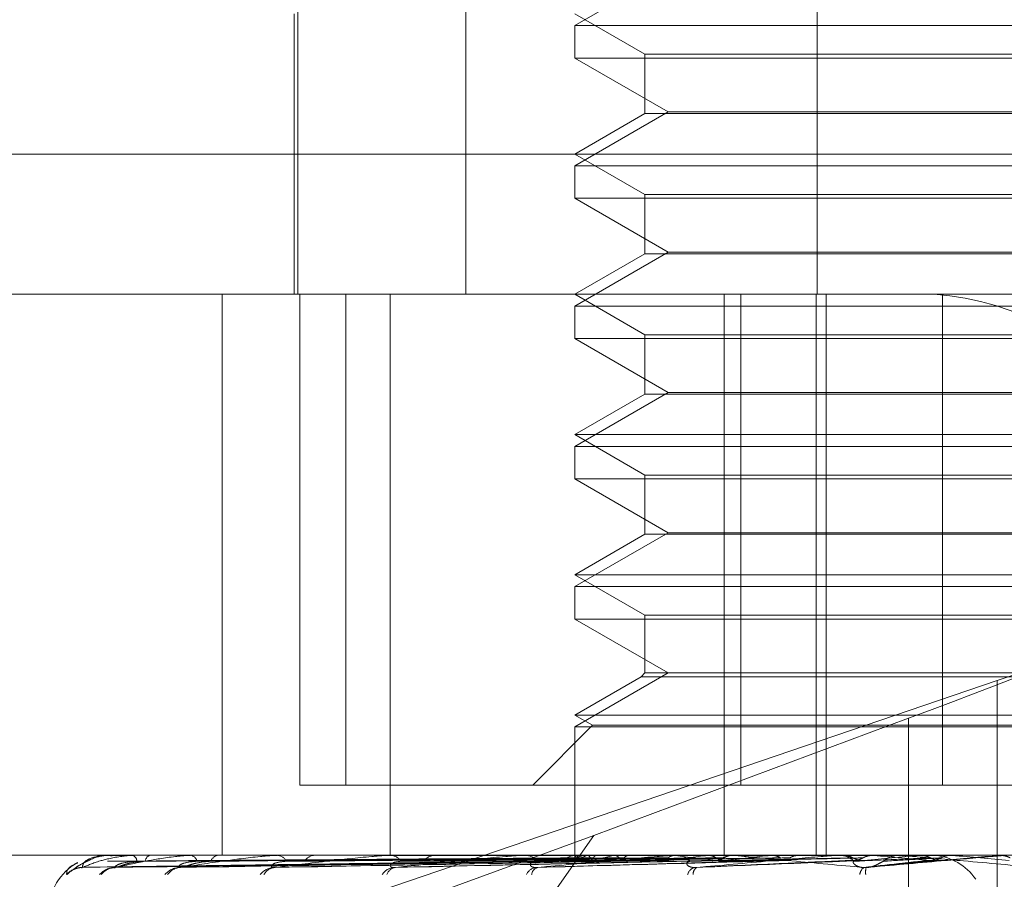
# Model space of a CAD drawing. Units: inches. Extents: x 0 to 23.4, y 0 to 16.5.
# Drawn here: x 7.4 to 7.4, y 3 to 3 of the extents above; entities that cross this region are included whole.
import ezdxf

# ---------------------------------------------------------------- set-up
doc = ezdxf.new("R2010")
doc.units = ezdxf.units.IN
doc.header["$MEASUREMENT"] = 0
doc.linetypes.add('HIDDEN', pattern=[0.07500000000000001, 0.05, -0.025])

msp = doc.modelspace()

# ---------------------------------------------------------------- linework, layer by layer
at = {"color": 7, "linetype": 'HIDDEN', "lineweight": 0}
for p, q in [((7.402027428, 3.014631334), (7.402027428, 2.9877880985)), ((7.406312526, 3.014631334), (7.406312526, 2.9877880985)), ((7.4152814957, 3.014631334), (7.4152814957, 2.9877880985)), ((7.411479917, 2.9960200241), (7.4090961467, 2.9946437537)), ((7.4019379506, 2.9949462946), (7.4019379506, 2.9877880985)), ((7.4090961467, 2.9949462946), (7.4108856958, 2.993913098)), ((7.4090961467, 2.9946437537), (7.4141262219, 2.9946437537)), ((7.4090961467, 2.9946437537), (7.4090961467, 2.9938171964)), ((7.4141262219, 2.9946437537), (7.4305707351, 2.9946437537)), ((7.4305707351, 2.9938171964), (7.4090961467, 2.9938171964)), ((7.4090961467, 2.9938171964), (7.411479917, 2.992440926)), ((7.4108856958, 2.993913098), (7.4287811861, 2.993913098)), ((7.4108856958, 2.993913098), (7.4108856958, 2.9924003932)), ((7.411479917, 2.992440926), (7.4090961467, 2.9910646556)), ((7.4108856958, 2.9924003932), (7.4090961467, 2.9913671966)), ((7.4274125211, 2.9924003932), (7.4108856958, 2.9924003932)), ((7.411479917, 2.992440926), (7.4281869649, 2.992440926)), ((7.3844003701, 2.9913671966), (7.4291020794, 2.9913671966)), ((7.4090961467, 2.9913671966), (7.4108856958, 2.9903339999)), ((7.4090961467, 2.9910646556), (7.4141262219, 2.9910646556)), ((7.4090961467, 2.9910646556), (7.4090961467, 2.9902380983)), ((7.4141262219, 2.9910646556), (7.4305707351, 2.9910646556)), ((7.4305707351, 2.9902380983), (7.4090961467, 2.9902380983)), ((7.4090961467, 2.9902380983), (7.411479917, 2.9888618279)), ((7.4108856958, 2.9903339999), (7.4287811861, 2.9903339999)), ((7.4108856958, 2.9903339999), (7.4108856958, 2.9888212951)), ((7.411479917, 2.9888618279), (7.4090961467, 2.9874855575)), ((7.4108856958, 2.9888212951), (7.4090961467, 2.9877880985)), ((7.4274125211, 2.9888212951), (7.4108856958, 2.9888212951)), ((7.411479917, 2.9888618279), (7.4281869649, 2.9888618279)), ((7.4281658532, 2.9877880985), (7.3879794681, 2.9877880985)), ((7.4000972872, 2.9877880985), (7.4000972872, 2.9734717062)), ((7.4020793178, 2.9877880985), (7.4020793178, 2.9752612553)), ((7.4032558067, 2.9877880985), (7.4032558067, 2.9752612553)), ((7.4043849624, 2.9877880985), (7.4043849624, 2.9734717062)), ((7.4090961467, 2.9877880985), (7.4108856958, 2.9867549019)), ((7.4129104204, 2.9877880985), (7.4129104204, 2.9734717062)), ((7.4133345074, 2.9752612553), (7.4133345074, 2.9877880985)), ((7.4152530124, 2.9877880985), (7.4152530124, 2.9734717062)), ((7.4155067786, 2.9877880985), (7.4155067786, 2.9734717062)), ((7.4184750573, 2.9752612553), (7.4184750573, 2.9877880985)), ((7.4090961467, 2.9874855575), (7.4141262219, 2.9874855575)), ((7.4090961467, 2.9874855575), (7.4090961467, 2.9866590002)), ((7.4141262219, 2.9874855575), (7.4305707351, 2.9874855575)), ((7.4108856958, 2.9867549019), (7.4287811861, 2.9867549019)), ((7.4108856958, 2.9867549019), (7.4108856958, 2.985242197)), ((7.4305707351, 2.9866590002), (7.4090961467, 2.9866590002)), ((7.4090961467, 2.9866590002), (7.411479917, 2.9852827299)), ((7.411479917, 2.9852827299), (7.4090961467, 2.9839064595)), ((7.4108856958, 2.985242197), (7.4090961467, 2.9842090004)), ((7.4274125211, 2.985242197), (7.4108856958, 2.985242197)), ((7.411479917, 2.9852827299), (7.4281869649, 2.9852827299)), ((7.4090961467, 2.9842090004), (7.4305707351, 2.9842090004)), ((7.4090961467, 2.9842090004), (7.4108856958, 2.9831758038)), ((7.4090961467, 2.9839064595), (7.4141262219, 2.9839064595)), ((7.4090961467, 2.9839064595), (7.4090961467, 2.9830799022)), ((7.4141262219, 2.9839064595), (7.4305707351, 2.9839064595)), ((7.4108856958, 2.9831758038), (7.4287811861, 2.9831758038)), ((7.4108856958, 2.9831758038), (7.4108856958, 2.981663099)), ((7.4305707351, 2.9830799022), (7.4090961467, 2.9830799022)), ((7.4090961467, 2.9830799022), (7.411479917, 2.9817036318)), ((7.411479917, 2.9817036318), (7.4090961467, 2.9803273614)), ((7.4108856958, 2.981663099), (7.4090961467, 2.9806299024)), ((7.4274125211, 2.981663099), (7.4108856958, 2.981663099)), ((7.411479917, 2.9817036318), (7.4281869649, 2.9817036318)), ((7.4090961467, 2.9806299024), (7.4305707351, 2.9806299024)), ((7.4090961467, 2.9806299024), (7.4108856958, 2.9795967057)), ((7.4090961467, 2.9803273614), (7.4141262219, 2.9803273614)), ((7.4090961467, 2.9803273614), (7.4090961467, 2.9795008041)), ((7.4141262219, 2.9803273614), (7.4305707351, 2.9803273614)), ((7.4305707351, 2.9795008041), (7.4090961467, 2.9795008041)), ((7.4090961467, 2.9795008041), (7.411479917, 2.9781245337)), ((7.4108856958, 2.9795967057), (7.4287811861, 2.9795967057)), ((7.4108856958, 2.9795967057), (7.4108856958, 2.9781245337)), ((7.411479917, 2.9781245337), (7.4090961467, 2.9767482633)), ((7.4108856958, 2.9781245337), (7.4107897941, 2.9780286321)), ((7.4274125211, 2.9781245337), (7.4108856958, 2.9781245337)), ((7.4198693008, 2.9779315894), (7.3859025009, 2.966359961)), ((7.4107897941, 2.9780286321), (7.4090961467, 2.9770508043)), ((7.4274937535, 2.9780286321), (7.4107897941, 2.9780286321)), ((7.4198693008, 2.9617186426), (7.4198693008, 2.9779315894)), ((7.4090961467, 2.9770508043), (7.4305707351, 2.9770508043)), ((7.4090961467, 2.9770508043), (7.4095499582, 2.9767887961)), ((7.4095840153, 2.9739757898), (7.4176108493, 2.9769677459)), ((7.4176108493, 2.9607547992), (7.4176108493, 2.9769677459)), ((7.4095499582, 2.9767887961), (7.4080224173, 2.9752612553)), ((7.4090961467, 2.9767482633), (7.4141262219, 2.9767482633)), ((7.4090961467, 2.9767482633), (7.4090961467, 2.9734717062)), ((7.4095499582, 2.9767887961), (7.4301169237, 2.9767887961)), ((7.4141262219, 2.9767482633), (7.4305707351, 2.9767482633)), ((7.4032558067, 2.9752612553), (7.4020793178, 2.9752612553)), ((7.4032558067, 2.9752612553), (7.4211918245, 2.9752612553)), ((7.4095840153, 2.9739757898), (7.3885486461, 2.9663135101)), ((7.3941157006, 2.9519971178), (7.4095840153, 2.9739757898)), ((7.3896578093, 2.9734717062), (7.4503735676, 2.9734717062)), ((7.3971435496, 2.9734696633), (7.3978210101, 2.9734696633)), ((7.3971462802, 2.9734717062), (7.3971498011, 2.9734717062)), ((7.3973008362, 2.9734717062), (7.3972933291, 2.9734717062)), ((7.3978001759, 2.9734696633), (7.3978210101, 2.9734696633)), ((7.3978116973, 2.9734717062), (7.397826119, 2.9734717062)), ((7.3982697793, 2.9734717062), (7.3982515154, 2.9734717062)), ((7.3992531418, 2.9734696633), (7.3992927299, 2.9734696633)), ((7.3992730376, 2.9734717062), (7.3992978388, 2.9734717062)), ((7.4000180892, 2.9734717062), (7.3999897288, 2.9734717062)), ((7.4014499334, 2.9734696633), (7.4015066599, 2.9734696633)), ((7.4014774844, 2.9734717062), (7.4015117688, 2.9734717062)), ((7.4024825776, 2.9734717062), (7.4024451456, 2.9734717062)), ((7.4043111528, 2.9734696633), (7.4078171482, 2.9734696633)), ((7.4043453633, 2.9734717062), (7.4043878918, 2.9734717062)), ((7.4055741715, 2.9734717062), (7.4055290207, 2.9734717062)), ((7.4077333881, 2.9734696633), (7.411685629, 2.9734696633)), ((7.4077730217, 2.9734717062), (7.4078222571, 2.9734717062)), ((7.4090960068, 2.9734717062), (7.4090962867, 2.9734168871)), ((7.4091131082, 2.9734696633), (7.4091144466, 2.9734711953)), ((7.4091811324, 2.9734717062), (7.4091298949, 2.9734717062)), ((7.4091926668, 2.9734696633), (7.4091895649, 2.9734711953)), ((7.4094210104, 2.9734696633), (7.4094267407, 2.9734711953)), ((7.4096568107, 2.9734696633), (7.4096493806, 2.9734711953)), ((7.4101052449, 2.9734696633), (7.4101151601, 2.9734711953)), ((7.4104887645, 2.9734696633), (7.4104772747, 2.9734711953)), ((7.4111410818, 2.9734696633), (7.4111548235, 2.9734711953)), ((7.4115929509, 2.9734696633), (7.4158484084, 2.9734696633)), ((7.4116365751, 2.9734717062), (7.4116907379, 2.9734717062)), ((7.4116584593, 2.9734696633), (7.4116433251, 2.9734711953)), ((7.4124910832, 2.9734696633), (7.4125081547, 2.9734711953)), ((7.4127441398, 2.9734716897), (7.4141356214, 2.9734715843)), ((7.4131236192, 2.9734696633), (7.4131053876, 2.9734711953)), ((7.4131730956, 2.9734717062), (7.4131176231, 2.9734717062)), ((7.4141064565, 2.9734696633), (7.4141262408, 2.9734711953)), ((7.4146827646, 2.9734717061), (7.4146434058, 2.9734717062)), ((7.4146485147, 2.9734696633), (7.4148312896, 2.9734696633)), ((7.4146485147, 2.9734696633), (7.4158484084, 2.9734696633)), ((7.4148312896, 2.9734696633), (7.4148106195, 2.9734711953)), ((7.4157503464, 2.9734696633), (7.4178923027, 2.9734696633)), ((7.4157963846, 2.9734717062), (7.4158535172, 2.9734717062)), ((7.415928818, 2.9734696633), (7.4159506, 2.9734711953)), ((7.4167197507, 2.9734696633), (7.4166973892, 2.9734711953)), ((7.417405781, 2.9734717062), (7.4173480784, 2.9734717062)), ((7.4174523092, 2.9734696633), (7.4187207487, 2.9734696633)), ((7.4178923027, 2.9734696633), (7.4179152952, 2.9734711953)), ((7.4179152733, 2.9734717062), (7.4179152952, 2.9734711953)), ((7.4186975262, 2.9734717062), (7.4186975041, 2.9734711953)), ((7.4187207487, 2.9734696633), (7.4186975041, 2.9734711953)), ((7.4199259452, 2.9734696633), (7.4199493172, 2.9734711953)), ((7.4200553156, 2.9734696633), (7.4199259452, 2.9734696633)), ((7.4199493172, 2.9734711953), (7.4199492949, 2.9734717062)), ((7.3965261897, 2.9731608267), (7.3965042114, 2.9731602356)), ((7.3965305784, 2.9731676454), (7.4091520834, 2.9733431882)), ((7.3973511882, 2.9731675097), (7.409550601, 2.9733431138)), ((7.3989846713, 2.97316736), (7.4103210698, 2.9733430319)), ((7.4013720665, 2.9731671805), (7.4114357219, 2.973342934)), ((7.4046014385, 2.9731685477), (7.4127575425, 2.9733436852)), ((7.408240008, 2.9731689935), (7.4143418044, 2.9733418465)), ((7.4102287351, 2.9733416936), (7.4088008195, 2.9733202338)), ((7.4143900341, 2.9733432127), (7.4144154145, 2.9733439317)), ((7.4165675705, 2.9731609061), (7.4182402515, 2.9733430311))]:
    msp.add_line(p, q, dxfattribs=at)
at = {"color": 7, "linetype": 'HIDDEN', "lineweight": 0, "flags": 128}
msp.add_lwpolyline([(7.4184701015, 2.9733423833), (7.4186512484, 2.9733582101), (7.4188327393, 2.9733740699), (7.4190145213, 2.9733899581), (7.4191965416, 2.9734058701), (7.4193787471, 2.9734218013), (7.4195610849, 2.973437747), (7.419743502, 2.9734537025), (7.4199259452, 2.9734696633)], dxfattribs=at)
at = {"color": 7, "linetype": 'HIDDEN', "lineweight": 0}
for centre, radius, start, end in [((7.4177912684, 2.9808137069), 0.0069903253274616, 34.0219094291, 86.1307189468), ((7.3971468824, 2.9734680551), 3.7004978823e-06, 99.3655306577, 154.2401138778), ((7.3978118318, 2.9734374381), 3.42683964617e-05, 90.2249216956, 109.8850924508), ((7.397744968, 2.9733157024), 0.0001758484159154, 1.4766021925, 62.5171954455), ((7.3983155317, 2.9733026833), 0.0001807397124106, 110.7438239578, 174.4275706157), ((7.3992731055, 2.9733731428), 9.8563473798e-05, 90.0394916088, 101.6858987596), ((7.3992564605, 2.9732659466), 0.0002098790143884, 14.9905477967, 78.6294790445), ((7.4000244266, 2.9732463308), 0.0002280307660225, 98.7522852825, 161.0894061349), ((7.4014775235, 2.9732843803), 0.0001873259159355, 90.0119665097, 98.4695747479), ((7.4014879002, 2.9731979061), 0.0002748385604729, 26.4290586755, 85.0178198545), ((7.4024653126, 2.9731745039), 0.0002978857670484, 93.8819219046, 150.7110638945), ((7.4043453858, 2.9731838672), 0.000287839041083, 90.0044683005, 96.8304145599), ((7.4043742222, 2.9731213287), 0.0003506440676285, 34.5591272597, 87.7658006647), ((7.4055403466, 2.9730974928), 0.0003743847373712, 91.7335741335, 143.4907874734), ((7.4077730335, 2.9730860033), 0.0003857029087575, 90.0017471626, 95.8997017729), ((7.4078151334, 2.9730471853), 0.0004245807297034, 40.0234877852, 89.0386409665), ((7.4091355011, 2.9730263305), 0.0004454109850774, 90.7211811136, 138.711764693), ((7.4091912529, 2.9734156871), 9.49737764251e-05, 145.3663374574, 179.2760716055), ((7.4097086504, 2.9725597785), 0.0009542678376113, 107.5432055324, 124.9041755183), ((7.4098449036, 2.9745719019), 0.001280758708281, 239.3855729493, 253.7382440852), ((7.4114438178, 2.9667964654), 0.0068061257800685, 101.342401094, 105.8942953324), ((7.4193235686, 2.9162025584), 0.0576732533846136, 96.8037451952, 97.7987290079), ((7.41163658, 2.9730048091), 0.0004668971347295, 90.0006069539, 95.3618233341), ((7.4190653345, 3.028643539), 0.0556688275614167, 262.3539810522, 263.4112792666), ((7.41168778, 2.9729860978), 0.0004856174091161, 43.4770719302, 89.6510079057), ((7.4131196793, 2.972971212), 0.0005004984965459, 90.2353987745, 135.7853453155), ((7.4266816616, 2.8516185324), 0.1224983015718101, 95.8921445674, 96.4461223705), ((7.4157963857, 2.9729519167), 0.0005197894985062, 90.0001260763, 95.0815150142), ((7.4158528614, 2.972946818), 0.0005248885956289, 45.3504932474, 89.9284057966), ((7.4734106426, 2.3492189247), 0.6267146645171894, 95.0822837879, 95.2119880764), ((7.4522303037, 3.362050847), 0.390200378907041, 264.7785191858, 264.9880777024), ((7.4173483603, 2.9729400336), 0.0005316726555326, 90.0303820497, 134.3484443593), ((7.4181686362, 2.9720768279), 0.0013980650654921, 34.0219094291, 86.1307189466), ((7.5204302858, 4.1297889314), 1.160783821237458, 264.9732156803, 265.045433455), ((7.3971061682, 2.972040067), 0.0014316392269151, 119.1026624709, 180), ((7.3965292339, 2.9726228777), 0.0005378625524247, 110.714165222, 138.7425533708), ((7.3965346042, 2.9726429619), 0.0005178734995649, 90.3322066562, 139.7506829939), ((7.3973689951, 2.9726291147), 0.0005317440234372, 90.628464544, 139.0574334709), ((7.3973840198, 2.972687907), 0.0004729442272961, 90.5836094631, 142.2322178714), ((7.3990226897, 2.9726619731), 0.0004989624061758, 91.1965727085, 140.7650630276), ((7.3990475226, 2.9727509444), 0.0004099847017353, 91.2808427328, 146.4434160756), ((7.4014313572, 2.9727161554), 0.00044501349905, 92.2470698356, 144.0254731799), ((7.4014659099, 2.9728232169), 0.0003380279071248, 92.8500628627, 152.8306943314), ((7.4045089959, 2.9727837126), 0.0003781314253502, 94.2037603638, 149.1584289112), ((7.4045538598, 2.9728946588), 0.0002678038643268, 96.3362166729, 161.9655802717), ((7.4081468008, 2.9728546438), 0.0003092276850957, 98.0470290624, 156.5768345688), ((7.4082053392, 2.9729556612), 0.0002117813125615, 104.3588980436, 174.0627413711), ((7.4122200858, 2.9729180452), 0.0002527788382803, 106.1677871099, 166.3805120096), ((7.4123100518, 2.9729996003), 0.0001932539056105, 123.4598680872, 186.5464605975), ((7.4166109667, 2.9729620241), 0.000241647035476, 124.644163258, 176.3119805282), ((7.4169927461, 2.9730445144), 0.0004771894763143, 165.8923506572, 188.0648460433)]:
    msp.add_arc(centre, radius, start, end, dxfattribs=at)
msp.add_ellipse((7.4138060367, 2.9756715426), major_axis=(0.007158119131132068, 0.002603770885409418), ratio=0.0127516954, start_param=5.268159161243756, end_param=6.838955488030775, dxfattribs=at)
for points, knots in [([(7.396526189693239, 2.973160826709187), (7.396538818967128, 2.973216674729204), (7.396560008139891, 2.973310375551206), (7.396759911072667, 2.97341192921557), (7.396978495647965, 2.973457761028725), (7.397064588077155, 2.973466690719213), (7.397108228422318, 2.973469267130058), (7.397132707210759, 2.973469541686518), (7.397143549629678, 2.973469663296136)], [0, 0, 0, 0, 0.5273188798745201, 0.8847263069756178, 0.9590362595965107, 0.9800473728110625, 0.991162359075179, 1, 1, 1, 1]), ([(7.396531601489333, 2.973160826709187), (7.396664876787024, 2.973216674729205), (7.396888483728548, 2.97331037555121), (7.397302613625644, 2.973411929215566), (7.397614140309527, 2.973457761028727), (7.39771707374981, 2.973466690719212), (7.397765025347511, 2.973469267130058), (7.397789385885877, 2.973469541686518), (7.397800175928149, 2.973469663296136)], [0, 0, 0, 0, 0.5273188798747533, 0.8847263069756091, 0.9590362595961293, 0.9800473728110384, 0.9911623590750814, 1, 1, 1, 1]), ([(7.397291955258731, 2.973459972177373), (7.397247881104779, 2.973462983078153), (7.397062028249135, 2.973475679510364), (7.396836026489804, 2.973414957026267), (7.39669460968071, 2.973340271661554), (7.39667078904455, 2.973327691453369)], [0, 0, 0, 0, 0.205404985231276, 0.8661562309225416, 1, 1, 1, 1]), ([(7.409132414031895, 2.973406008184762), (7.408775566062315, 2.973403519513164), (7.406991325819107, 2.973391076152419), (7.403005520587893, 2.973362786028237), (7.399376047941354, 2.973336300639434), (7.397174300514828, 2.97332023380485)], [0, 0, 0, 0, 0.0895371415800861, 0.4476858070867628, 1, 1, 1, 1]), ([(7.40915852364044, 2.973406008184761), (7.40880293196593, 2.973403519513163), (7.407024973199478, 2.973391076152419), (7.403054027477265, 2.973362786028237), (7.399439490401009, 2.973336300639433), (7.397246803341274, 2.97332023380485)], [0, 0, 0, 0, 0.0895371415804218, 0.4476858070868832, 0.9999999999999999, 0.9999999999999999, 0.9999999999999999, 0.9999999999999999]), ([(7.39737920247505, 2.973160826709187), (7.397628306880039, 2.973216674729206), (7.398046249852852, 2.973310375551208), (7.39865963898079, 2.973411929215568), (7.399052848387225, 2.973457761028725), (7.399168902555878, 2.973466690719212), (7.399219432310439, 2.973469267130057), (7.399242794145402, 2.973469541686516), (7.399253141830786, 2.973469663296135)], [0, 0, 0, 0, 0.5273188798743121, 0.8847263069748987, 0.9590362595954725, 0.980047372810652, 0.9911623590748446, 1, 1, 1, 1]), ([(7.409493067416594, 2.973406008184761), (7.409147860567319, 2.973403519513163), (7.407421825938536, 2.973391076152418), (7.403565218584292, 2.973362786028237), (7.400051988965415, 2.973336300639433), (7.39792075806069, 2.97332023380485)], [0, 0, 0, 0, 0.0895371415800903, 0.4476858070867357, 1, 1, 1, 1]), ([(7.40957045257294, 2.973406008184761), (7.409228969203106, 2.973403519513163), (7.407521551975657, 2.97339107615242), (7.403708986087045, 2.973362786028237), (7.400240023368591, 2.973336300639433), (7.398135646098975, 2.97332023380485)], [0, 0, 0, 0, 0.0895371415801607, 0.4476858070867899, 0.9999999999999999, 0.9999999999999999, 0.9999999999999999, 0.9999999999999999]), ([(7.399038358142367, 2.973160826709186), (7.39939428837242, 2.973216674729206), (7.399991461828548, 2.973310375551211), (7.400781940706068, 2.973411929215561), (7.401242621222611, 2.973457761028729), (7.401367601619604, 2.97346669071921), (7.401418883254044, 2.973469267130057), (7.401440402028017, 2.973469541686515), (7.401449933364203, 2.973469663296135)], [0, 0, 0, 0, 0.5273188798736071, 0.8847263069757545, 0.9590362595959597, 0.9800473728112158, 0.9911623590750377, 1, 1, 1, 1]), ([(7.410227448841535, 2.973406008184761), (7.409906359787526, 2.973403519513163), (7.408300914161789, 2.973391076152418), (7.404712892522593, 2.973362786028239), (7.401442883203434, 2.973336300639434), (7.399459197058274, 2.973320233804849)], [0, 0, 0, 0, 0.0895371415799388, 0.4476858070865814, 0.9999999999999999, 0.9999999999999999, 0.9999999999999999, 0.9999999999999999]), ([(7.410353312644508, 2.973406008184761), (7.410038279678062, 2.973403519513163), (7.408463114496849, 2.973391076152419), (7.404946724506595, 2.97336278602824), (7.401748713496882, 2.973336300639434), (7.399808703694811, 2.973320233804849)], [0, 0, 0, 0, 0.0895371415800377, 0.4476858070866527, 1, 1, 1, 1]), ([(7.401449102282577, 2.973160826709186), (7.401898994091814, 2.973216674729203), (7.40265381462663, 2.973310375551208), (7.403592813287535, 2.973411929215565), (7.404104314720018, 2.973457761028723), (7.404233704228173, 2.97346669071921), (7.404283884290605, 2.973469267130056), (7.404302782259035, 2.973469541686514), (7.4043111527587, 2.973469663296133)], [0, 0, 0, 0, 0.5273188798741841, 0.8847263069753069, 0.9590362595958605, 0.9800473728112686, 0.9911623590752352, 1, 1, 1, 1]), ([(7.41130901584861, 2.973406008184762), (7.41102364958487, 2.973403519513165), (7.409596817950048, 2.973391076152419), (7.406407062476426, 2.97336278602824), (7.403498460113708, 2.973336300639434), (7.401734014313845, 2.973320233804849)], [0, 0, 0, 0, 0.08953714158014, 0.4476858070866153, 1, 1, 1, 1]), ([(7.411478809252437, 2.973406008184762), (7.411201612801595, 2.973403519513164), (7.409815630240317, 2.973391076152418), (7.406722507644536, 2.973362786028241), (7.403911032793794, 2.973336300639434), (7.402205507468161, 2.973320233804849)], [0, 0, 0, 0, 0.0895371415803567, 0.4476858070868088, 1, 1, 1, 1]), ([(7.40452430432132, 2.973160826709183), (7.405051897447574, 2.973216674729203), (7.405937083880288, 2.973310375551208), (7.406990664466419, 2.973411929215566), (7.407534499820385, 2.973457761028725), (7.407663621965751, 2.973466690719211), (7.40771088681798, 2.973469267130056), (7.407726480959046, 2.973469541686515), (7.40773338809052, 2.973469663296135)], [0, 0, 0, 0, 0.527318879873636, 0.8847263069758333, 0.9590362595960308, 0.98004737281108, 0.9911623590749262, 1, 1, 1, 1]), ([(7.412698677788186, 2.973406008184762), (7.412459348195, 2.973403519513164), (7.411262699963944, 2.973391076152418), (7.408586496729552, 2.973362786028241), (7.406144425790952, 2.973336300639435), (7.404662992004811, 2.973320233804849)], [0, 0, 0, 0, 0.0895371415802306, 0.4476858070867864, 1, 1, 1, 1]), ([(7.412906264016862, 2.973406008184762), (7.412676922683587, 2.973403519513164), (7.411530215763153, 2.973391076152419), (7.408972154071504, 2.97336278602824), (7.406648829406065, 2.973336300639435), (7.405239430685842, 2.973320233804849)], [0, 0, 0, 0, 0.0895371415802001, 0.4476858070867938, 1, 1, 1, 1]), ([(7.409113712595912, 2.973471584276496), (7.408756475753265, 2.973471605362206), (7.40757071670811, 2.973471675350984), (7.406384979136607, 2.973471693433807), (7.405556471938328, 2.973471706068769)], [0, 0, 0, 0, 0.3012727114397713, 1, 1, 1, 1]), ([(7.409186565798809, 2.973471584276496), (7.408831632926538, 2.973471605362205), (7.407653521339214, 2.973471675350983), (7.406475364791925, 2.973471693433807), (7.405652154662115, 2.973471706068769)], [0, 0, 0, 0, 0.3012727114209993, 1, 1, 1, 1]), ([(7.40942829830488, 2.973471584276496), (7.409081668962116, 2.973471605362206), (7.407931118880298, 2.973471675350984), (7.406780655929638, 2.973471693433807), (7.4059767960715, 2.973471706068769)], [0, 0, 0, 0, 0.3012727114108318, 1, 1, 1, 1]), ([(7.409644224808997, 2.973471584276496), (7.40930442410588, 2.973471605362205), (7.408176539998656, 2.973471675350984), (7.40704854612282, 2.973471693433807), (7.40626038602039, 2.973471706068769)], [0, 0, 0, 0, 0.3012727113903052, 1, 1, 1, 1]), ([(7.410118952978542, 2.973471584276496), (7.409795459223245, 2.973471605362205), (7.408721701982628, 2.973471675350984), (7.407648094381519, 2.973471693433807), (7.406897935453408, 2.973471706068769)], [0, 0, 0, 0, 0.3012727114282572, 1, 1, 1, 1]), ([(7.41047014863743, 2.973471584276496), (7.410157761386218, 2.973471605362206), (7.409120869429436, 2.973471675350985), (7.408083806862718, 2.973471693433807), (7.40735918294733, 2.973471706068769)], [0, 0, 0, 0, 0.3012727113650082, 1, 1, 1, 1]), ([(7.414346208657044, 2.973406008184761), (7.414161565729476, 2.973403519513163), (7.413238350887091, 2.973391076152418), (7.4111724248496, 2.973362786028242), (7.40928514814159, 2.973336300639435), (7.408140269246038, 2.973320233804849)], [0, 0, 0, 0, 0.0895371415802143, 0.4476858070869309, 1, 1, 1, 1]), ([(7.408152818444553, 2.973160826709186), (7.408739044297613, 2.973216674729203), (7.409722603684213, 2.973310375551206), (7.410852687048123, 2.973411929215568), (7.411409200696917, 2.973457761028724), (7.411533388668739, 2.973466690719211), (7.411576030035855, 2.973469267130057), (7.411587756736673, 2.973469541686516), (7.411592950858233, 2.973469663296135)], [0, 0, 0, 0, 0.5273188798745653, 0.8847263069752419, 0.9590362595960862, 0.9800473728109358, 0.9911623590752698, 1, 1, 1, 1]), ([(7.411160714557511, 2.973471584276496), (7.410872048296851, 2.973471605362206), (7.409913892281618, 2.973471675350985), (7.40895594300589, 2.973471693433807), (7.408286597705851, 2.973471706068769)], [0, 0, 0, 0, 0.3012727114056226, 1, 1, 1, 1]), ([(7.411634486245027, 2.973471584276496), (7.411360802934894, 2.973471605362206), (7.410452379105671, 2.973471675350985), (7.409543729991475, 2.973471693433808), (7.408908832059628, 2.973471706068769)], [0, 0, 0, 0, 0.3012727114021354, 1, 1, 1, 1]), ([(7.409113712595912, 2.973471584276496), (7.409117498114209, 2.973465789817413), (7.409123245504146, 2.973456992338915), (7.40913008080265, 2.973418982756335), (7.409132414031895, 2.973406008184761)], [0, 0, 0, 0, 0.658649985285423, 0.9999999999999999, 0.9999999999999999, 0.9999999999999999, 0.9999999999999999]), ([(7.409132414031896, 2.973406008184761), (7.409134209750984, 2.973396265796789), (7.409140934837062, 2.97335977991312), (7.409151262788021, 2.973337436516168), (7.409160176548996, 2.973341321415864), (7.409162612990378, 2.97334238329428)], [0, 0, 0, 0, 0.2093091832086659, 0.7838766564245728, 0.9999999999999999, 0.9999999999999999, 0.9999999999999999, 0.9999999999999999]), ([(7.409186565798809, 2.973471584276496), (7.409179586912858, 2.973465789817413), (7.409168991169889, 2.973456992338915), (7.409161187442797, 2.973418982756335), (7.40915852364044, 2.973406008184761)], [0, 0, 0, 0, 0.6586499852823682, 1, 1, 1, 1]), ([(7.40942829830488, 2.973471584276496), (7.409442711408928, 2.973465789817413), (7.409464594206119, 2.973456992338916), (7.409485821484727, 2.973418982756334), (7.409493067416594, 2.973406008184761)], [0, 0, 0, 0, 0.6586499852828752, 1, 1, 1, 1]), ([(7.409493067416594, 2.973406008184761), (7.409498522624848, 2.973396265796789), (7.409518952738522, 2.97335977991312), (7.409548942882047, 2.973337436516169), (7.409573230076446, 2.973341321415864), (7.409579868612709, 2.97334238329428)], [0, 0, 0, 0, 0.2093091832027413, 0.7838766564324378, 1, 1, 1, 1]), ([(7.409644224808997, 2.973471584276496), (7.409626733753922, 2.973465789817413), (7.409600177835808, 2.973456992338916), (7.409578017130144, 2.973418982756335), (7.40957045257294, 2.973406008184761)], [0, 0, 0, 0, 0.6586499852893488, 1, 1, 1, 1]), ([(7.412515931064037, 2.973471584276496), (7.412272525448787, 2.973471605362206), (7.4114646009139, 2.973471675350984), (7.410656932746409, 2.973471693433807), (7.410092592957668, 2.973471706068769)], [0, 0, 0, 0, 0.3012727114201632, 1, 1, 1, 1]), ([(7.410118952978542, 2.973471584276496), (7.41014347274121, 2.973465789817413), (7.410180700044354, 2.973456992338915), (7.410215552093907, 2.973418982756335), (7.410227448841535, 2.973406008184761)], [0, 0, 0, 0, 0.6586499852821251, 1, 1, 1, 1]), ([(7.414584085003399, 2.973406008184761), (7.414410891345898, 2.973403519112927), (7.413544922866532, 2.973391073750996), (7.412097883449771, 2.97336992192016), (7.410828607937935, 2.973350752034504), (7.410248317202771, 2.973341987895484)], [0, 0, 0, 0, 0.1194891144878177, 0.5974457048056591, 1, 1, 1, 1]), ([(7.41047014863743, 2.973471584276496), (7.410442777585533, 2.973465789817413), (7.410401221292342, 2.973456992338915), (7.410365504553751, 2.973418982756334), (7.410353312644508, 2.973406008184761)], [0, 0, 0, 0, 0.6586499852807195, 1, 1, 1, 1]), ([(7.413095155436991, 2.973471584276496), (7.412870067695843, 2.973471605362206), (7.412122944798118, 2.973471675350984), (7.411375550082773, 2.973471693433807), (7.410853324999808, 2.973471706068769)], [0, 0, 0, 0, 0.3012727114030268, 1, 1, 1, 1]), ([(7.41130901584861, 2.973406008184761), (7.411321073401476, 2.973396265796789), (7.411366229729933, 2.97335977991312), (7.411431621025717, 2.973337436516169), (7.411483497769628, 2.973341321415865), (7.411497677490842, 2.97334238329428)], [0, 0, 0, 0, 0.2093091832026401, 0.7838766564266643, 1, 1, 1, 1]), ([(7.411478809252437, 2.973406008184762), (7.411466657754088, 2.973395969066904), (7.411427981502774, 2.973364016180597), (7.411385123478215, 2.973354784142901), (7.41135573080247, 2.973348452673048)], [0, 0, 0, 0, 0.3141850085665613, 1, 1, 1, 1]), ([(7.411634486245027, 2.973471584276496), (7.411598224457436, 2.973465789817413), (7.41154316974188, 2.973456992338916), (7.411495187866355, 2.973418982756335), (7.411478809252437, 2.973406008184762)], [0, 0, 0, 0, 0.6586499852894849, 1, 1, 1, 1]), ([(7.416192062396975, 2.973406008184761), (7.41606877961151, 2.973403519513163), (7.415452365547616, 2.973391076152418), (7.414071384656738, 2.97336278602824), (7.412807113276799, 2.973336300639434), (7.412040168178077, 2.973320233804849)], [0, 0, 0, 0, 0.0895371415801855, 0.4476858070866531, 1, 1, 1, 1]), ([(7.412203500697866, 2.973160826709186), (7.412827171548004, 2.973216674729202), (7.413873555489619, 2.973310375551206), (7.415039297474128, 2.973411929215566), (7.415588375564507, 2.973457761028723), (7.415703140885913, 2.973466690719211), (7.415739617597811, 2.973469267130056), (7.415747053024853, 2.973469541686515), (7.415750346407411, 2.973469663296134)], [0, 0, 0, 0, 0.5273188798740865, 0.8847263069757982, 0.9590362595962892, 0.9800473728109071, 0.9911623590750209, 1, 1, 1, 1]), ([(7.412515931064037, 2.973471584276496), (7.412557672268512, 2.973465789817412), (7.412621046147517, 2.973456992338915), (7.412678921899422, 2.973418982756335), (7.412698677788186, 2.973406008184762)], [0, 0, 0, 0, 0.6586499852835089, 1, 1, 1, 1]), ([(7.412906264016862, 2.973406008184762), (7.412891414772782, 2.973396265796789), (7.412835803377132, 2.97335977991312), (7.412756360755074, 2.973337436516169), (7.41269466751573, 2.973341321415865), (7.412677804604363, 2.97334238329428)], [0, 0, 0, 0, 0.2093091832093114, 0.7838766564318608, 1, 1, 1, 1]), ([(7.412698677788186, 2.973406008184762), (7.412713439570563, 2.973396265796789), (7.412768723416381, 2.97335977991312), (7.412848574181973, 2.973337436516169), (7.412911669883774, 2.973341321415865), (7.412928916136986, 2.97334238329428)], [0, 0, 0, 0, 0.209309183205985, 0.7838766564296559, 1, 1, 1, 1]), ([(7.416451631390076, 2.973406008184761), (7.416340838077466, 2.973403519513163), (7.415786871391687, 2.973391076152418), (7.41455361649153, 2.97336278602824), (7.413437827266484, 2.973336300639434), (7.412760955915177, 2.973320233804849)], [0, 0, 0, 0, 0.0895371415802528, 0.4476858070865657, 1, 1, 1, 1]), ([(7.413095155436991, 2.973471584276496), (7.413051313509193, 2.973465789817413), (7.412984750192138, 2.973456992338914), (7.412926237369673, 2.973418982756335), (7.412906264016862, 2.973406008184762)], [0, 0, 0, 0, 0.6586499852787662, 1, 1, 1, 1]), ([(7.414799363822999, 2.973471584276495), (7.414631006908258, 2.973471605362204), (7.414072187910131, 2.973471675350984), (7.413513060385932, 2.973471693433807), (7.413122382726959, 2.973471706068769)], [0, 0, 0, 0, 0.3012727113858286, 1, 1, 1, 1]), ([(7.41647359567496, 2.973160826709185), (7.41585587975316, 2.973216674729204), (7.414819486885174, 2.973310375551208), (7.413748002705939, 2.973411929215561), (7.413301991149142, 2.973457761028725), (7.413227819946655, 2.973466690719211), (7.413211920437401, 2.973469267130057), (7.413216027196567, 2.973469541686515), (7.413217846208298, 2.973469663296135)], [0, 0, 0, 0, 0.5273188798737011, 0.8847263069755832, 0.9590362595954285, 0.9800473728110656, 0.9911623590749936, 1, 1, 1, 1]), ([(7.414135621442578, 2.973471584276496), (7.41418385500247, 2.973465789817412), (7.414257085946018, 2.973456992338916), (7.414323528492743, 2.973418982756335), (7.414346208657044, 2.973406008184761)], [0, 0, 0, 0, 0.6586499853053729, 1, 1, 1, 1]), ([(7.414414406649469, 2.973349185447715), (7.414403047622169, 2.973345812560066), (7.414372651952049, 2.973336787035466), (7.414341475352158, 2.973340228145677), (7.414321949617275, 2.973342383294279)], [0, 0, 0, 0, 0.373705440857788, 1, 1, 1, 1]), ([(7.414799363822999, 2.973471584276495), (7.414749526316489, 2.973465789817412), (7.414673860169638, 2.973456992338915), (7.41460693120609, 2.973418982756334), (7.414584085003399, 2.973406008184761)], [0, 0, 0, 0, 0.6586499852897479, 1, 1, 1, 1]), ([(7.416685516871698, 2.973471584276495), (7.416579974239392, 2.97347160492308), (7.41622948806336, 2.9734716734863), (7.415868078983773, 2.973471705566687), (7.415612228955128, 2.973471706202024), (7.415601591156818, 2.97347170622844)], [0, 0, 0, 0, 0.2922709278856636, 0.9705738585704048, 1, 1, 1, 1]), ([(7.415961245862834, 2.973471584276495), (7.416014228491608, 2.973465789817412), (7.416094669742588, 2.973456992338915), (7.41616727767737, 2.973418982756334), (7.416192062396975, 2.973406008184761)], [0, 0, 0, 0, 0.6586499852905374, 1, 1, 1, 1]), ([(7.416451631390076, 2.973406008184761), (7.416433096508822, 2.973396265796789), (7.416363682159566, 2.973359779913117), (7.41626419263923, 2.973337436516169), (7.416186523867133, 2.973341321415863), (7.416165294286163, 2.973342383294279)], [0, 0, 0, 0, 0.209309183197736, 0.7838766564304314, 1, 1, 1, 1]), ([(7.416192062396975, 2.973406008184761), (7.41621055359578, 2.973396265796789), (7.416279804351386, 2.973359779913118), (7.416379497717623, 2.97333743651617), (7.416457866944818, 2.973341321415864), (7.416479287984565, 2.97334238329428)], [0, 0, 0, 0, 0.209309183207123, 0.7838766564320537, 1, 1, 1, 1]), ([(7.418169525044499, 2.973406008184761), (7.418112058162216, 2.973403519513163), (7.417824723687136, 2.973391076152417), (7.417178600190367, 2.97336278602824), (7.4165830282002, 2.973336300639433), (7.416221736292431, 2.973320233804848)], [0, 0, 0, 0, 0.0895371415798945, 0.4476858070866157, 1, 1, 1, 1]), ([(7.416685516871698, 2.973471584276495), (7.416631485043814, 2.973465789817411), (7.416549450838863, 2.973456992338913), (7.41647652472136, 2.973418982756334), (7.416451631390076, 2.973406008184761)], [0, 0, 0, 0, 0.6586499852816852, 0.9999999999999999, 0.9999999999999999, 0.9999999999999999, 0.9999999999999999]), ([(7.416529948870672, 2.973160826709185), (7.417168523628408, 2.973216674729203), (7.418239913083065, 2.973310375551208), (7.41939918073553, 2.973411929215565), (7.419920978154708, 2.973457761028725), (7.420022172907959, 2.973466690719211), (7.420051166601234, 2.973469267130056), (7.420054042018798, 2.973469541686515), (7.420055315630925, 2.973469663296134)], [0, 0, 0, 0, 0.5273188798745649, 0.88472630697619, 0.9590362595964685, 0.9800473728114435, 0.9911623590758498, 1, 1, 1, 1]), ([(7.418441405184633, 2.973406008184761), (7.418397020140782, 2.973403519513163), (7.41817509487236, 2.973391076152418), (7.417683703890371, 2.973362786028241), (7.417243656443395, 2.973336300639434), (7.4169767104079, 2.973320233804848)], [0, 0, 0, 0, 0.0895371415801593, 0.4476858070867852, 1, 1, 1, 1]), ([(7.417926821501601, 2.973471584276495), (7.417863920621053, 2.973471604923081), (7.417655039256135, 2.973471673486303), (7.4174401307149, 2.973471705566681), (7.417288106147935, 2.973471706202024), (7.417281785231383, 2.97347170622844)], [0, 0, 0, 0, 0.2922709278860028, 0.9705738585842314, 1, 1, 1, 1]), ([(7.420918925650591, 2.973160826709185), (7.420281552742953, 2.973216674729203), (7.419212179731169, 2.973310375551208), (7.418071935607727, 2.973411929215563), (7.417570939534292, 2.973457761028725), (7.417477937666469, 2.97346669071921), (7.417453096955657, 2.973469267130057), (7.417452551033395, 2.973469541686514), (7.417452309227397, 2.973469663296134)], [0, 0, 0, 0, 0.527318879874055, 0.8847263069754737, 0.9590362595961609, 0.9800473728099611, 0.9911623590749788, 1, 1, 1, 1]), ([(7.417926821501601, 2.973471584276496), (7.417982638269013, 2.973465789817413), (7.418067382471028, 2.973456992338916), (7.41814353155393, 2.973418982756334), (7.418169525044499, 2.973406008184761)], [0, 0, 0, 0, 0.6586499852871495, 1, 1, 1, 1]), ([(7.418441405184633, 2.973406008184761), (7.418422004582492, 2.973396265796789), (7.418349348051586, 2.97335977991312), (7.418245077415868, 2.973337436516169), (7.418163510430392, 2.973341321415864), (7.418141215331914, 2.97334238329428)], [0, 0, 0, 0, 0.2093091831992187, 0.7838766564233258, 1, 1, 1, 1]), ([(7.418169525044499, 2.973406008184761), (7.418188906639395, 2.973396265796788), (7.418261491986923, 2.973359779913118), (7.418365851320706, 2.97333743651617), (7.418447723090401, 2.973341321415863), (7.418470101497022, 2.973342383294279)], [0, 0, 0, 0, 0.2093091832035887, 0.7838766564429237, 1, 1, 1, 1]), ([(7.418685444097586, 2.973471584276495), (7.418646531627754, 2.97347160492308), (7.418517311023211, 2.973471673486301), (7.418383863932243, 2.973471705566681), (7.418289346393069, 2.973471706202024), (7.41828541651851, 2.97347170622844)], [0, 0, 0, 0, 0.2922709278861816, 0.9705738585742899, 1, 1, 1, 1]), ([(7.418685444097586, 2.973471584276495), (7.418629170799368, 2.973465789817412), (7.418543733466223, 2.973456992338913), (7.418467445934656, 2.973418982756334), (7.418441405184633, 2.973406008184761)], [0, 0, 0, 0, 0.6586499852829973, 1, 1, 1, 1]), ([(7.419961307334046, 2.973471584276495), (7.419966223785768, 2.973471604923081), (7.419982550348091, 2.973471673486301), (7.41999968245517, 2.973471705566685), (7.420011880932345, 2.973471706202024), (7.420012388123768, 2.97347170622844)], [0, 0, 0, 0, 0.292270927885307, 0.9705738585739646, 0.9999999999999999, 0.9999999999999999, 0.9999999999999999, 0.9999999999999999]), ([(7.419961307334046, 2.973471584276495), (7.420017940876691, 2.973465789817413), (7.420103925153484, 2.973456992338915), (7.420180863158247, 2.973418982756334), (7.420207125947305, 2.973406008184761)], [0, 0, 0, 0, 0.658649985288567, 1, 1, 1, 1]), ([(7.396416841534454, 2.973279535557878), (7.396388605315527, 2.973268251448496), (7.39614316154641, 2.973170164153428), (7.396133470052614, 2.973067988713532), (7.396124893482783, 2.972977567689322)], [0, 0, 0, 0, 0.115041498220266, 0.9999999999999999, 0.9999999999999999, 0.9999999999999999, 0.9999999999999999]), ([(7.39667078904455, 2.973327691453369), (7.39659851015862, 2.973293599480343), (7.396467767258763, 2.973231931631456), (7.396342689229322, 2.973140149463381), (7.396284927329435, 2.9730967938262), (7.396264081564078, 2.973081659801035), (7.396265772915281, 2.973082813516519), (7.396266153390454, 2.973083073048719)], [0, 0, 0, 0, 0.374605539341815, 0.6776116411532659, 0.8577241618555664, 0.9679945690481321, 1, 1, 1, 1]), ([(7.396306437601003, 2.973107357386862), (7.396322102027845, 2.973114448120135), (7.39637407537748, 2.973137974621503), (7.39645452966379, 2.973162377227874), (7.396513386500022, 2.973155898103292), (7.396524045732625, 2.973154724705256)], [0, 0, 0, 0, 0.261059342211906, 0.866174588109443, 1, 1, 1, 1]), ([(7.396530574224592, 2.973168575733961), (7.39652545822946, 2.973164215745872), (7.396516570886769, 2.973156641714371), (7.396527123488412, 2.973159579892204), (7.396531601489301, 2.973160826709186)], [0, 0, 0, 0, 0.5756495849354961, 1, 1, 1, 1]), ([(7.409131028892247, 2.97334238329428), (7.408774985237246, 2.973337407194294), (7.406994764487776, 2.973312526659783), (7.402792240437752, 2.973252725279947), (7.398947719071469, 2.973196341118179), (7.396526189693239, 2.973160826709187)], [0, 0, 0, 0, 0.084696337423389, 0.4234822757478132, 1, 1, 1, 1]), ([(7.409162612990378, 2.97334238329428), (7.408806159966723, 2.973337407194295), (7.407023892371143, 2.973312526659783), (7.402814225432818, 2.973252725279947), (7.398959535617513, 2.97319634111818), (7.396531601489333, 2.973160826709187)], [0, 0, 0, 0, 0.0846963374234323, 0.4234822757477177, 0.9999999999999999, 0.9999999999999999, 0.9999999999999999, 0.9999999999999999]), ([(7.397275167525558, 2.973147697567675), (7.397289769947228, 2.973151733927889), (7.397314729036318, 2.973158633048901), (7.397350601210203, 2.973155500405291), (7.397365486215553, 2.973154200528204)], [0, 0, 0, 0, 0.5850542708476153, 1, 1, 1, 1]), ([(7.397920758060695, 2.973320233804829), (7.397794591557509, 2.973311411200395), (7.397622811501969, 2.97329939891947), (7.397445236642362, 2.973236821860819), (7.397375550044692, 2.97319820345759), (7.397347339108219, 2.973172720766845), (7.397350814969048, 2.973168915430158), (7.397351205370662, 2.973168488022487)], [0, 0, 0, 0, 0.5011813897492492, 0.6823757874863001, 0.8651279497116958, 0.984851445803303, 1, 1, 1, 1]), ([(7.397351205370662, 2.973168488022487), (7.397351383497329, 2.973164172370424), (7.39735169414449, 2.973156646012397), (7.397370976654539, 2.973159576554757), (7.39737920247502, 2.973160826709187)], [0, 0, 0, 0, 0.5734050981945314, 1, 1, 1, 1]), ([(7.409579868612709, 2.97334238329428), (7.409235889361406, 2.973337407194295), (7.40751599071427, 2.973312526659783), (7.40345132921897, 2.973252725279947), (7.399725789487867, 2.97319634111818), (7.397379202475049, 2.973160826709187)], [0, 0, 0, 0, 0.0846963374234679, 0.4234822757477824, 1, 1, 1, 1]), ([(7.398135646098968, 2.973320233804829), (7.398007291331999, 2.97331141700388), (7.397832531879676, 2.9732994126246), (7.397611278475376, 2.973236804664872), (7.397499329408968, 2.973198260885745), (7.397433251879327, 2.973172867365936), (7.397417500419026, 2.973169099607109), (7.397416037634833, 2.973168749708246)], [0, 0, 0, 0, 0.5026350206215143, 0.6843549561674027, 0.8676371743556226, 0.9877079175192556, 0.9999999999999999, 0.9999999999999999, 0.9999999999999999, 0.9999999999999999]), ([(7.399459197058285, 2.973320233804829), (7.399343086435939, 2.973311409107014), (7.399184997809784, 2.973299393975878), (7.399035795081901, 2.973236828063588), (7.398986020288446, 2.973198182742613), (7.398973338558254, 2.9731726657477), (7.398983498749945, 2.973168846352993), (7.398984711433928, 2.97316839048376)], [0, 0, 0, 0, 0.500641723293025, 0.681641012953928, 0.8641963897172942, 0.9837909688993688, 1, 1, 1, 1]), ([(7.398984711433928, 2.97316839048376), (7.398990075243181, 2.973164124093455), (7.398999470911294, 2.97315665075027), (7.399026681544905, 2.973159572801673), (7.399038358142339, 2.973160826709186)], [0, 0, 0, 0, 0.5708810901341318, 1, 1, 1, 1]), ([(7.410367715053895, 2.97334238329428), (7.410048641881313, 2.973337407194295), (7.408453273800883, 2.973312526659783), (7.404680525205427, 2.97325272527995), (7.401218786271207, 2.973196341118181), (7.399038358142367, 2.973160826709187)], [0, 0, 0, 0, 0.0846963374235657, 0.4234822757478183, 0.9999999999999999, 0.9999999999999999, 0.9999999999999999, 0.9999999999999999]), ([(7.399808703694798, 2.973320233804829), (7.399689033883802, 2.973311419302439), (7.399526099299264, 2.973299418052726), (7.399305855554187, 2.973236797854151), (7.399187341718918, 2.973198283631052), (7.399113075698988, 2.973172923118275), (7.399091967162733, 2.973169169699168), (7.399090168982241, 2.973168849955301)], [0, 0, 0, 0, 0.5031941165132525, 0.6851161845540206, 0.8686022730084989, 0.9888065744320352, 1, 1, 1, 1]), ([(7.401734014313861, 2.973320233804828), (7.401632155443754, 2.973311406621487), (7.401493471070943, 2.973299388106221), (7.401378036612329, 2.973236835428292), (7.401349964011318, 2.973198158147199), (7.401353396251032, 2.973172598884106), (7.401370008939864, 2.973168762436132), (7.401372130855594, 2.973168272411947)], [0, 0, 0, 0, 0.4999900034270074, 0.6807536738243855, 0.863071405662987, 0.9825103003334754, 1, 1, 1, 1]), ([(7.401372130855594, 2.973168272411947), (7.40138235880499, 2.973164065593752), (7.401400372560905, 2.973156656425676), (7.401434396599636, 2.973159568198673), (7.401449102282549, 2.973160826709185)], [0, 0, 0, 0, 0.5677854992387279, 1, 1, 1, 1]), ([(7.411497677490842, 2.97334238329428), (7.411215042532775, 2.973337407194294), (7.409801865778165, 2.973312526659782), (7.406457387046598, 2.97325272527995), (7.403384565173813, 2.97319634111818), (7.401449102282576, 2.973160826709186)], [0, 0, 0, 0, 0.0846963374235276, 0.4234822757478541, 1, 1, 1, 1]), ([(7.404662992004831, 2.973320233804829), (7.404578816728768, 2.973311260485625), (7.40446420918055, 2.973299043001331), (7.404388044123499, 2.973237268434464), (7.404379478809753, 2.973196712065401), (7.404413454825963, 2.973167781018401), (7.404464464167938, 2.973156886361105), (7.404507390322909, 2.973159712958009), (7.404524304321297, 2.973160826709183)], [0, 0, 0, 0, 0.4235571565783067, 0.5766877106328304, 0.7311347586951458, 0.8323151788311559, 0.933927909524007, 1, 1, 1, 1]), ([(7.412677804604362, 2.97334238329428), (7.412445077738076, 2.973337407194295), (7.411281441789218, 2.973312526659783), (7.408542901118874, 2.97325272527995), (7.406050901045655, 2.97319634111818), (7.404481277466301, 2.973160826709183)], [0, 0, 0, 0, 0.08469633742359, 0.4234822757478731, 1, 1, 1, 1]), ([(7.412928916136986, 2.97334238329428), (7.412692934557219, 2.973337407194295), (7.411513025018341, 2.973312526659783), (7.408717694325967, 2.973252725279951), (7.406144849303261, 2.97319634111818), (7.40452430432132, 2.973160826709183)], [0, 0, 0, 0, 0.0846963374235267, 0.423482275748017, 1, 1, 1, 1]), ([(7.408140269246062, 2.973320233804828), (7.408077100947468, 2.973311260485626), (7.407991095125263, 2.973299043001333), (7.407955455697631, 2.973237268434465), (7.407970321377703, 2.973196712065402), (7.408023219472225, 2.973167781018402), (7.408086251693419, 2.973156886361108), (7.408134003153165, 2.973159712958011), (7.408152818444536, 2.973160826709185)], [0, 0, 0, 0, 0.4235571565777799, 0.5766877106352484, 0.7311347586960069, 0.8323151788312323, 0.9339279095239018, 1, 1, 1, 1]), ([(7.414321949617275, 2.973342383294279), (7.414144880032655, 2.973337407194294), (7.413259530878944, 2.973312526659782), (7.411179455345613, 2.973252725279952), (7.409292218003301, 2.973196341118181), (7.408103513290103, 2.973160826709186)], [0, 0, 0, 0, 0.0846963374235723, 0.4234822757478642, 1, 1, 1, 1]), ([(7.414609702298602, 2.973342383294279), (7.414428903086272, 2.973337407194293), (7.413524905768087, 2.973312526659782), (7.411379753649288, 2.973252725279952), (7.409399874799267, 2.973196341118181), (7.408152818444553, 2.973160826709186)], [0, 0, 0, 0, 0.0846963374235769, 0.4234822757478476, 1, 1, 1, 1]), ([(7.410321433237033, 2.973347459961396), (7.410326240021083, 2.973344846165185), (7.410341192071241, 2.973336715653886), (7.410356993480556, 2.973340092223816), (7.410367715053895, 2.97334238329428)], [0, 0, 0, 0, 0.3214799308727591, 1, 1, 1, 1]), ([(7.412040168178102, 2.973320233804828), (7.412000289923866, 2.973311260485625), (7.411945994302173, 2.973299043001333), (7.411952168605735, 2.973237268434465), (7.411989927995223, 2.973196712065402), (7.412059836293094, 2.973167781018403), (7.412132613244797, 2.973156886361107), (7.412183464147152, 2.973159712958011), (7.412203500697853, 2.973160826709185)], [0, 0, 0, 0, 0.4235571565795302, 0.5766877106342908, 0.7311347586986271, 0.8323151788331754, 0.9339279095265066, 1, 1, 1, 1]), ([(7.416165294286163, 2.973342383294279), (7.41605028173935, 2.973337407194293), (7.415475218205962, 2.973312526659782), (7.414128787158996, 2.973252725279949), (7.412914522222294, 2.97319634111818), (7.412149699260724, 2.973160826709186)], [0, 0, 0, 0, 0.0846963374233714, 0.4234822757477338, 0.9999999999999999, 0.9999999999999999, 0.9999999999999999, 0.9999999999999999]), ([(7.416479287984565, 2.973342383294279), (7.416360205694271, 2.973337407194294), (7.415764793415197, 2.973312526659782), (7.414347351256696, 2.973252725279949), (7.413031996559519, 2.97319634111818), (7.412203500697866, 2.973160826709186)], [0, 0, 0, 0, 0.0846963374236598, 0.4234822757479539, 1, 1, 1, 1]), ([(7.416221736292457, 2.973320233804827), (7.416206589386592, 2.973311260485624), (7.416185966350644, 2.973299043001331), (7.416233731229984, 2.973237268434465), (7.416293019606161, 2.973196712065401), (7.416377411439359, 2.973167781018402), (7.416457302772921, 2.973156886361106), (7.416509415233783, 2.973159712958011), (7.416529948870668, 2.973160826709184)], [0, 0, 0, 0, 0.423557156578055, 0.5766877106328203, 0.7311347586957249, 0.8323151788318642, 0.9339279095253675, 1, 1, 1, 1]), ([(7.418141215331914, 2.973342383294279), (7.41809241667601, 2.973337407194293), (7.417848423057352, 2.973312526659782), (7.417284300022881, 2.97325272527995), (7.416786894190341, 2.97319634111818), (7.41647359567496, 2.973160826709185)], [0, 0, 0, 0, 0.0846963374235487, 0.4234822757477304, 1, 1, 1, 1]), ([(7.416976710407872, 2.973320233804827), (7.416954019468356, 2.973311260485623), (7.416923124969805, 2.97329904300133), (7.416816665261925, 2.973237268434466), (7.416729323923127, 2.973196712065399), (7.416629059680499, 2.973167781018402), (7.416543962796371, 2.973156886361106), (7.416493485152362, 2.973159712958011), (7.416473595674955, 2.973160826709185)], [0, 0, 0, 0, 0.4235571565785005, 0.5766877106336822, 0.7311347586943461, 0.8323151788322166, 0.9339279095241134, 1, 1, 1, 1]), ([(7.418470101497022, 2.97334238329428), (7.418417040073004, 2.973337407194294), (7.41815173258414, 2.973312526659782), (7.417513230438645, 2.97325272527995), (7.416909940240197, 2.97319634111818), (7.416529948870672, 2.973160826709185)], [0, 0, 0, 0, 0.0846963374234369, 0.4234822757479153, 1, 1, 1, 1])]:
    msp.add_open_spline(points, degree=3, knots=knots, dxfattribs=at)

doc.saveas('drawing.dxf')
